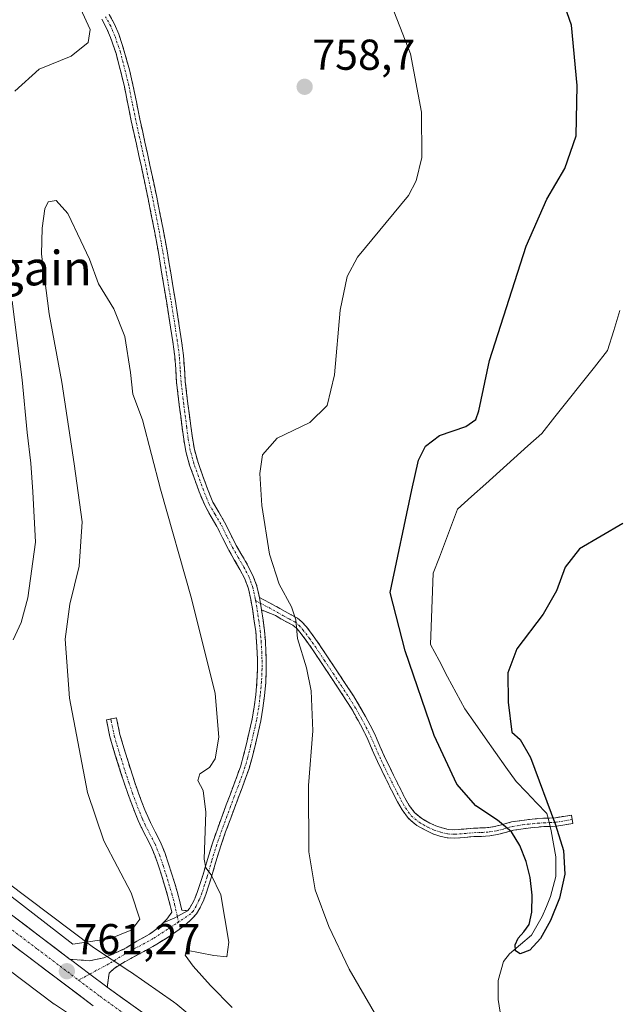
# Model space of a CAD drawing. Units: metres. Extents: x 641085 to 644534, y 4753016 to 4755400.
# Drawn here: x 643944 to 644083, y 4754212 to 4754440 of the extents above; entities that cross this region are included whole.
import ezdxf
from ezdxf.enums import TextEntityAlignment as Align

# ---------------------------------------------------------------- set-up
doc = ezdxf.new("R2010")
doc.units = ezdxf.units.M
doc.header["$MEASUREMENT"] = 0
doc.linetypes.add('TRAZO_Y_PUNTO', pattern=[1, 0.5, -0.25, 0, -0.25])
doc.linetypes.add('TRAZOSX2', pattern=[1.5, 1, -0.5])
for name, color, linetype, lineweight in [('Camino', 19, 'TRAZOSX2', 0), ('Camino Cxs', 19, 'Continuous', 0), ('Camino eje', 19, 'TRAZO_Y_PUNTO', 0), ('Carretera de calzada única', 19, 'Continuous', 13), ('Carretera de calzada única Cxs', 19, 'Continuous', 13), ('Carretera de calzada única eje', 19, 'TRAZO_Y_PUNTO', 0), ('Carátula', 7, 'Continuous', 5), ('Corriente natural lineal', 142, 'Continuous', 13), ('Curva de nivel maestra', 36, 'Continuous', 30), ('Curva de nivel normal', 36, 'Continuous', 0), ('Núcleo urbano CxS', 19, 'Continuous', 0), ('Prado CxS', 92, 'Continuous', 0), ('Punto de cota en terreno', 7, 'Continuous', 0), ('Rótulo de punto de cota en terreno', 19, 'Continuous', 0), ('Texto cartográfico', 19, 'Continuous', 0)]:
    doc.layers.add(name, color=color, linetype=linetype, lineweight=lineweight)
doc.styles.add('Arial', font='txt', dxfattribs={"height": 0.2})

# ---------------------------------------------------------------- blocks, each defined once
blk = doc.blocks.new('*U151')
at = {"layer": 'Prado CxS', "color": 92, "linetype": 'Continuous', "lineweight": 0}
blk.add_polyline3d([(643988.6331, 4754205.0893, 760.4972), (643979.8975, 4754212.3123, 760.6453), (643979.6699, 4754212.4937, 760.6499), (643979.3565, 4754212.7223, 760.6661), (643969.3859, 4754219.6323, 760.9521), (643969.2737, 4754219.7087, 760.9531), (643969.2649, 4754219.7145, 760.9532), (643960.8279, 4754225.3363, 760.8829), (643940.7683, 4754240.4467, 759.1285)], dxfattribs=at)
blk = doc.blocks.new('5PATER')
at = {"layer": 'Carátula', "linetype": 'Continuous', "lineweight": 5}
h = blk.add_hatch(color=250, dxfattribs=at)
edge = h.paths.add_edge_path()
edge.add_ellipse((0, 0.01), major_axis=(-1.33, -1.34), ratio=0.999422, start_angle=0, end_angle=360)

msp = doc.modelspace()

# ---------------------------------------------------------------- linework, layer by layer
at = {"layer": 'Camino', "color": 19, "linetype": 'TRAZOSX2', "lineweight": 0}
for points in [[(643964.48, 4754441.49), (643965.69, 4754439.26), (643966.69, 4754436.93), (643967.5, 4754434.57), (643968.19, 4754432.18), (643969.13, 4754428.71), (643969.97, 4754425.22), (643971.57, 4754417.27), (643972.74, 4754411.95), (643973.9, 4754406.62), (643975.47, 4754399.22), (643976.95, 4754391.79), (643977.85, 4754386.75), (643978.7, 4754381.69), (643979.71, 4754375.52), (643980.69, 4754369.34), (643981.21, 4754365.91), (643981.67, 4754362.47), (643981.89, 4754359.48), (643982.08, 4754356.48), (643982.7, 4754351.28), (643983.37, 4754346.09), (643983.73, 4754343.39), (643984.18, 4754340.7), (643985.03, 4754337.72), (643986.08, 4754334.8), (643987.2, 4754331.63), (643988.48, 4754328.51), (643989.82, 4754326.17), (643991.2, 4754323.86), (643992.53, 4754321.17), (643993.87, 4754318.49), (643995.19, 4754316.2), (643996.53, 4754313.92), (643997.76, 4754311.53), (643998.69, 4754309.01), (643999.25, 4754306.42)], [(643982.59, 4754233.82), (643983.03, 4754234.32), (643983.69, 4754235.39), (643984.35, 4754236.79), (643984.93, 4754238.28), (643985.54, 4754240.14), (643986.14, 4754242.02), (643987.22, 4754245.72), (643988.36, 4754249.47), (643989.52, 4754252.76), (643990.71, 4754256), (643991.58, 4754258.33), (643992.44, 4754260.65), (643993.32, 4754263.01), (643994.19, 4754265.35), (643994.91, 4754267.44), (643995.52, 4754269.53), (643996.18, 4754272.21), (643996.82, 4754274.92), (643997.2, 4754276.6), (643997.56, 4754278.25), (643998.04, 4754281.04), (643998.4, 4754283.88), (643998.69, 4754286.93), (643998.82, 4754289.96), (643998.81, 4754291.83), (643998.74, 4754293.73), (643998.6, 4754296.16), (643998.39, 4754298.56), (643998.07, 4754300.95), (643997.7, 4754303.36), (643997.27, 4754305.97), (643996.73, 4754308.44), (643995.89, 4754310.71), (643994.74, 4754312.94), (643993.43, 4754315.18), (643992.08, 4754317.53), (643990.71, 4754320.26), (643989.41, 4754322.88), (643988.06, 4754325.14), (643986.65, 4754327.62), (643985.3, 4754330.9), (643984.16, 4754334.12), (643983.09, 4754337.1), (643982.2, 4754340.25), (643981.72, 4754343.09), (643981.36, 4754345.83), (643980.68, 4754351.03), (643980.06, 4754356.29), (643979.86, 4754359.34), (643979.65, 4754362.27), (643979.2, 4754365.63), (643978.69, 4754369.03), (643977.7, 4754375.2), (643976.69, 4754381.36), (643975.85, 4754386.4), (643974.95, 4754391.41), (643973.48, 4754398.81), (643971.91, 4754406.2), (643970.75, 4754411.51), (643969.58, 4754416.85), (643968.77, 4754420.84), (643967.99, 4754424.78), (643967.16, 4754428.21), (643966.85, 4754429.35), (643966.05, 4754432.52), (643964.79, 4754436.2), (643963.86, 4754438.37), (643962.73, 4754440.45)], [(643999.25, 4754306.42), (644003.99, 4754303.88), (644005.18, 4754303.16), (644006.61, 4754302.4), (644008.04, 4754301.62), (644009.18, 4754300.71), (644010.14, 4754299.61), (644011.69, 4754297.56), (644013.17, 4754295.46), (644015.18, 4754292.43), (644017.2, 4754289.4), (644019.11, 4754286.51), (644021.01, 4754283.62), (644022.46, 4754281.26), (644023.82, 4754278.85), (644024.92, 4754276.8), (644025.95, 4754274.71), (644027.17, 4754271.94), (644028.4, 4754269.18), (644029.34, 4754267.21), (644030.29, 4754265.24), (644031.6, 4754262.63), (644032.93, 4754260.02), (644033.95, 4754258.24), (644035.2, 4754256.57), (644036.84, 4754255.18), (644038.73, 4754254.13), (644040.11, 4754253.49), (644041.55, 4754253), (644043, 4754252.67), (644044.46, 4754252.58), (644046.63, 4754252.76), (644048.81, 4754252.95), (644050.59, 4754253.01), (644052.38, 4754253.11), (644054.01, 4754253.4), (644055.62, 4754253.8), (644057.64, 4754254.39), (644060.06, 4754254.76), (644062.39, 4754255.04), (644063.72, 4754255.16), (644065.05, 4754255.27), (644066.44, 4754255.29), (644067.83, 4754255.38), (644069.67, 4754255.69), (644071.51, 4754255.99), (644071.68, 4754254.96)], [(643999.72, 4754303.56), (644000.09, 4754301.24), (644000.41, 4754298.79), (644000.63, 4754296.31), (644000.77, 4754293.82), (644000.84, 4754291.87), (644000.85, 4754289.92), (644000.72, 4754286.79), (644000.42, 4754283.66), (644000.05, 4754280.74), (643999.56, 4754277.86), (643999.19, 4754276.16), (643998.8, 4754274.46), (643998.16, 4754271.73), (643997.48, 4754269), (643996.84, 4754266.82), (643996.1, 4754264.67), (643995.22, 4754262.3), (643994.35, 4754259.94), (643993.48, 4754257.62), (643992.62, 4754255.3), (643991.43, 4754252.07), (643990.29, 4754248.83), (643989.16, 4754245.14), (643988.09, 4754241.43), (643987.48, 4754239.51), (643986.84, 4754237.6), (643986.22, 4754235.99), (643985.48, 4754234.42), (643984.66, 4754233.1), (643983.63, 4754231.94), (643982.2, 4754230.67), (643980.69, 4754229.51), (643978.11, 4754227.71), (643975.46, 4754226.04), (643972.48, 4754224.4), (643969.49, 4754222.78), (643967.53, 4754221.65), (643965.59, 4754220.47), (643964.44, 4754219.35), (643964.02, 4754216.11)], [(644071.68, 4754254.96), (644071.83, 4754254.07), (644069.99, 4754253.76), (644068.05, 4754253.44), (644066.52, 4754253.34), (644065.14, 4754253.32), (644063.89, 4754253.22), (644062.6, 4754253.1), (644060.32, 4754252.83), (644058.07, 4754252.48), (644056.13, 4754251.92), (644054.42, 4754251.49), (644052.61, 4754251.17), (644050.68, 4754251.06), (644048.93, 4754251), (644046.8, 4754250.81), (644044.48, 4754250.62), (644042.73, 4754250.73), (644041.02, 4754251.11), (644039.38, 4754251.67), (644037.85, 4754252.39), (644035.73, 4754253.56), (644033.77, 4754255.22), (644032.31, 4754257.17), (644031.22, 4754259.09), (644029.86, 4754261.74), (644028.54, 4754264.38), (644027.58, 4754266.36), (644026.62, 4754268.37), (644024.18, 4754273.88), (644023.18, 4754275.9), (644022.11, 4754277.91), (644020.77, 4754280.27), (644019.36, 4754282.57), (644017.48, 4754285.43), (644015.57, 4754288.32), (644013.56, 4754291.35), (644011.56, 4754294.36), (644010.11, 4754296.41), (644008.63, 4754298.37), (644007.82, 4754299.29), (644006.96, 4754299.99), (644004.21, 4754301.47), (644002.98, 4754302.21), (643999.72, 4754303.56)], [(643976.97, 4754231.04), (643977.78, 4754231.84), (643978.94, 4754233.48), (643978.6, 4754235.04), (643977.99, 4754237.39), (643977.29, 4754239.71), (643976.64, 4754241.85), (643975.96, 4754243.98), (643975.11, 4754246.43), (643974.13, 4754248.85), (643971.87, 4754253.21), (643971.19, 4754254.74), (643970.55, 4754256.28), (643969.67, 4754258.5), (643968.84, 4754260.75), (643968, 4754263.23), (643967.19, 4754265.72), (643965.87, 4754269.89), (643964.63, 4754274.1), (643963.88, 4754277.66), (643963.83, 4754278.07), (643964.86, 4754278.26)], [(643964.86, 4754278.26), (643966.17, 4754278.5), (643966.23, 4754278.05), (643966.94, 4754274.68), (643968.14, 4754270.58), (643969.45, 4754266.44), (643970.26, 4754263.98), (643971.09, 4754261.54), (643971.89, 4754259.35), (643972.75, 4754257.17), (643973.38, 4754255.68), (643974.01, 4754254.24), (643975.12, 4754252.12), (643976.29, 4754249.84), (643977.33, 4754247.28), (643978.22, 4754244.73), (643978.91, 4754242.56), (643979.57, 4754240.4), (643980.28, 4754238.03), (643980.92, 4754235.6), (643981.27, 4754233.99), (643982.59, 4754233.82)], [(643955.48, 4754222.55), (643956.03, 4754222.52), (643959.89, 4754222.23), (643963.22, 4754222.91), (643965.8, 4754223.98), (643968.41, 4754225.19), (643970.84, 4754226.76), (643973.76, 4754228.36), (643975.78, 4754229.88), (643976.97, 4754231.04)]]:
    msp.add_lwpolyline(points, dxfattribs=at)
at = {"layer": 'Camino Cxs', "color": 19, "linetype": 'Continuous', "lineweight": 0}
for points in [[(643999.25, 4754306.42), (643999.72, 4754303.56)], [(643999.25, 4754306.42), (643999.72, 4754303.56)], [(643982.59, 4754233.82), (643979.63, 4754232.16), (643976.97, 4754231.04)], [(643982.59, 4754233.82), (643979.63, 4754232.16), (643976.97, 4754231.04)], [(643955.48, 4754222.55), (643959.98, 4754219.15), (643963.94, 4754216.17), (643964.02, 4754216.11)]]:
    msp.add_lwpolyline(points, dxfattribs=at)
msp.add_polyline3d([(643964.48, 4754441.49, 755.37), (643965.69, 4754439.26, 755.52), (643966.69, 4754436.93, 755.65), (643967.5, 4754434.57, 755.7), (643968.19, 4754432.18, 755.76), (643969.13, 4754428.71, 755.83), (643969.97, 4754425.22, 755.88), (643970.77, 4754421.25, 756.02), (643971.57, 4754417.27, 756.08), (643972.16, 4754414.61, 756.21), (643972.74, 4754411.95, 756.33), (643973.32, 4754409.29, 756.41), (643973.9, 4754406.62, 756.45), (643974.69, 4754402.92, 756.48), (643975.47, 4754399.22, 756.62), (643976.21, 4754395.51, 756.73), (643976.95, 4754391.79, 756.85), (643977.4, 4754389.27, 756.93), (643977.85, 4754386.75, 756.98), (643978.28, 4754384.22, 757), (643978.7, 4754381.69, 757.03), (643979.21, 4754378.61, 757.08), (643979.71, 4754375.52, 757.2), (643980.2, 4754372.43, 757.3), (643980.69, 4754369.34, 757.28), (643981.21, 4754365.91, 757.35), (643981.67, 4754362.47, 757.45), (643981.89, 4754359.48, 757.46), (643982.08, 4754356.48, 757.49), (643982.39, 4754353.88, 757.49), (643982.7, 4754351.28, 757.45), (643983.04, 4754348.69, 757.41), (643983.37, 4754346.09, 757.46), (643983.73, 4754343.39, 757.53), (643984.18, 4754340.7, 757.59), (643985.03, 4754337.72, 757.64), (643986.08, 4754334.8, 757.68), (643987.2, 4754331.63, 757.51), (643988.48, 4754328.51, 757.28), (643989.82, 4754326.17, 757.1), (643991.2, 4754323.86, 756.98), (643992.53, 4754321.17, 756.78), (643993.87, 4754318.49, 756.56), (643995.19, 4754316.2, 756.5), (643996.53, 4754313.92, 756.61), (643997.76, 4754311.53, 756.32), (643998.69, 4754309.01, 756.15), (643999.25, 4754306.42, 756.16), (643999.25, 4754306.42, 756.16), (643999.72, 4754303.56, 756.29), (644000.09, 4754301.24, 756.41), (644000.41, 4754298.79, 756.56), (644000.63, 4754296.31, 756.62), (644000.77, 4754293.82, 756.68), (644000.84, 4754291.87, 756.78), (644000.85, 4754289.92, 756.89), (644000.72, 4754286.79, 757.14), (644000.42, 4754283.66, 757.44), (644000.05, 4754280.74, 757.52), (643999.56, 4754277.86, 757.59), (643999.19, 4754276.16, 757.59), (643998.8, 4754274.46, 757.63), (643998.16, 4754271.73, 757.82), (643997.48, 4754269, 758.13), (643996.84, 4754266.82, 758.42), (643996.1, 4754264.67, 758.62), (643995.22, 4754262.3, 758.59), (643994.35, 4754259.94, 758.53), (643993.48, 4754257.62, 758.64), (643992.62, 4754255.3, 758.89), (643991.43, 4754252.07, 759.22), (643990.29, 4754248.83, 759.35), (643989.16, 4754245.14, 759.45), (643988.09, 4754241.43, 759.77), (643987.48, 4754239.51, 760.03), (643986.84, 4754237.6, 760.25), (643986.22, 4754235.99, 760.41), (643985.48, 4754234.42, 760.5), (643984.66, 4754233.1, 760.53), (643983.63, 4754231.94, 760.53), (643982.2, 4754230.67, 760.47), (643980.69, 4754229.51, 760.43), (643978.11, 4754227.71, 760.47), (643975.46, 4754226.04, 760.51), (643972.48, 4754224.4, 760.51), (643969.49, 4754222.78, 760.64), (643967.53, 4754221.65, 760.74), (643965.59, 4754220.47, 760.86), (643964.44, 4754219.35, 760.98), (643964.02, 4754216.11, 761.12), (643963.94, 4754216.17, 761.12), (643959.98, 4754219.15, 761.15), (643957.73, 4754220.85, 761), (643955.48, 4754222.55, 760.91), (643956.03, 4754222.52, 760.87), (643959.89, 4754222.23, 760.86), (643963.22, 4754222.91, 760.76), (643965.8, 4754223.98, 760.58), (643968.41, 4754225.19, 760.38), (643970.84, 4754226.76, 760.36), (643973.76, 4754228.36, 760.45), (643975.78, 4754229.88, 760.47), (643976.97, 4754231.04, 760.46), (643979.63, 4754232.16, 760.45), (643982.59, 4754233.82, 760.51), (643983.03, 4754234.32, 760.51), (643983.69, 4754235.39, 760.5), (643984.35, 4754236.79, 760.46), (643984.93, 4754238.28, 760.39), (643985.54, 4754240.14, 760.27), (643986.14, 4754242.02, 760.07), (643987.22, 4754245.72, 759.78), (643988.36, 4754249.47, 759.64), (643989.52, 4754252.76, 759.51), (643990.71, 4754256, 759.24), (643991.58, 4754258.33, 758.98), (643992.44, 4754260.65, 758.83), (643993.32, 4754263.01, 758.79), (643994.19, 4754265.35, 758.77), (643994.91, 4754267.44, 758.71), (643995.52, 4754269.53, 758.59), (643996.18, 4754272.21, 758.35), (643996.82, 4754274.92, 758.08), (643997.2, 4754276.6, 757.97), (643997.56, 4754278.25, 757.89), (643998.04, 4754281.04, 757.77), (643998.4, 4754283.88, 757.65), (643998.69, 4754286.93, 757.37), (643998.82, 4754289.96, 757.15), (643998.81, 4754291.83, 757.04), (643998.74, 4754293.73, 756.95), (643998.6, 4754296.16, 756.86), (643998.39, 4754298.56, 756.78), (643998.07, 4754300.95, 756.68), (643997.7, 4754303.36, 756.59), (643997.27, 4754305.97, 756.6), (643996.73, 4754308.44, 756.69), (643995.89, 4754310.71, 756.81), (643994.74, 4754312.94, 756.88), (643993.43, 4754315.18, 756.87), (643992.08, 4754317.53, 757.03), (643990.71, 4754320.26, 757.23), (643989.41, 4754322.88, 757.32), (643988.06, 4754325.14, 757.47), (643986.65, 4754327.62, 757.69), (643985.3, 4754330.9, 757.88), (643984.16, 4754334.12, 757.96), (643983.09, 4754337.1, 757.91), (643982.2, 4754340.25, 757.86), (643981.72, 4754343.09, 757.85), (643981.36, 4754345.83, 757.84), (643981.02, 4754348.43, 757.82), (643980.68, 4754351.03, 757.83), (643980.37, 4754353.66, 757.81), (643980.06, 4754356.29, 757.75), (643979.86, 4754359.34, 757.67), (643979.65, 4754362.27, 757.61), (643979.2, 4754365.63, 757.54), (643978.69, 4754369.03, 757.49), (643978.2, 4754372.12, 757.42), (643977.7, 4754375.2, 757.31), (643977.2, 4754378.28, 757.23), (643976.69, 4754381.36, 757.19), (643976.27, 4754383.88, 757.17), (643975.85, 4754386.4, 757.14), (643975.4, 4754388.91, 757.11), (643974.95, 4754391.41, 757.08), (643974.22, 4754395.11, 757.01), (643973.48, 4754398.81, 756.83), (643972.7, 4754402.51, 756.58), (643971.91, 4754406.2, 756.44), (643971.33, 4754408.86, 756.36), (643970.75, 4754411.51, 756.37), (643970.17, 4754414.18, 756.43), (643969.58, 4754416.85, 756.44), (643968.77, 4754420.84, 756.2), (643967.99, 4754424.78, 755.82), (643967.16, 4754428.21, 755.74), (643966.85, 4754429.35, 755.71), (643966.05, 4754432.52, 755.64), (643964.79, 4754436.2, 755.53), (643963.86, 4754438.37, 755.41), (643962.73, 4754440.45, 755.34)], dxfattribs=at)
for points in [[(643999.72, 4754303.56, 756.29), (643999.25, 4754306.42, 756.16), (644001.62, 4754305.15, 755.81), (644003.99, 4754303.88, 755.44), (644005.18, 4754303.16, 755.23), (644006.61, 4754302.4, 754.92), (644008.04, 4754301.62, 754.62), (644009.18, 4754300.71, 754.42), (644010.14, 4754299.61, 754.3), (644011.69, 4754297.56, 754.09), (644013.17, 4754295.46, 753.77), (644015.18, 4754292.43, 753.48), (644017.2, 4754289.4, 752.97), (644019.11, 4754286.51, 752.69), (644021.01, 4754283.62, 752.45), (644022.46, 4754281.26, 752.23), (644023.82, 4754278.85, 752.06), (644024.92, 4754276.8, 752), (644025.95, 4754274.71, 751.88), (644027.17, 4754271.94, 751.61), (644028.4, 4754269.18, 751.35), (644029.34, 4754267.21, 751.25), (644030.29, 4754265.24, 751.15), (644031.6, 4754262.63, 750.98), (644032.93, 4754260.02, 750.92), (644033.95, 4754258.24, 750.91), (644035.2, 4754256.57, 750.9), (644036.84, 4754255.18, 750.78), (644038.73, 4754254.13, 750.75), (644040.11, 4754253.49, 750.74), (644041.55, 4754253, 750.7), (644043, 4754252.67, 750.63), (644044.46, 4754252.58, 750.55), (644046.63, 4754252.76, 750.44), (644048.81, 4754252.95, 750.4), (644050.59, 4754253.01, 750.37), (644052.38, 4754253.11, 750.34), (644054.01, 4754253.4, 750.33), (644055.62, 4754253.8, 750.3), (644057.64, 4754254.39, 750.25), (644060.06, 4754254.76, 750.2), (644062.39, 4754255.04, 750.21), (644063.72, 4754255.16, 750.29), (644065.05, 4754255.27, 750.37), (644066.44, 4754255.29, 750.46), (644067.83, 4754255.38, 750.53), (644069.67, 4754255.69, 750.62), (644071.51, 4754255.99, 750.71), (644071.83, 4754254.07, 750.66), (644069.99, 4754253.76, 750.55), (644068.05, 4754253.44, 750.46), (644066.52, 4754253.34, 750.38), (644065.14, 4754253.32, 750.35), (644063.89, 4754253.22, 750.31), (644062.6, 4754253.1, 750.26), (644060.32, 4754252.83, 750.23), (644058.07, 4754252.48, 750.25), (644056.13, 4754251.92, 750.3), (644054.42, 4754251.49, 750.32), (644052.61, 4754251.17, 750.36), (644050.68, 4754251.06, 750.39), (644048.93, 4754251, 750.42), (644046.8, 4754250.81, 750.46), (644044.48, 4754250.62, 750.58), (644042.73, 4754250.73, 750.67), (644041.02, 4754251.11, 750.76), (644039.38, 4754251.67, 750.83), (644037.85, 4754252.39, 750.87), (644035.73, 4754253.56, 750.99), (644033.77, 4754255.22, 751.19), (644032.31, 4754257.17, 751.17), (644031.22, 4754259.09, 751.12), (644029.86, 4754261.74, 751.32), (644028.54, 4754264.38, 751.48), (644027.58, 4754266.36, 751.56), (644026.62, 4754268.37, 751.6), (644025.4, 4754271.13, 752), (644024.18, 4754273.88, 752.38), (644023.18, 4754275.9, 752.44), (644022.11, 4754277.91, 752.44), (644020.77, 4754280.27, 752.62), (644019.36, 4754282.57, 752.82), (644017.48, 4754285.43, 753.03), (644015.57, 4754288.32, 753.4), (644013.56, 4754291.35, 753.89), (644011.56, 4754294.36, 754.11), (644010.11, 4754296.41, 754.43), (644008.63, 4754298.37, 754.65), (644007.82, 4754299.29, 754.76), (644006.96, 4754299.99, 754.9), (644004.21, 4754301.47, 755.53), (644002.98, 4754302.21, 755.79), (643999.72, 4754303.56, 756.29)], [(643982.59, 4754233.82, 760.51), (643979.63, 4754232.16, 760.45), (643976.97, 4754231.04, 760.46), (643977.78, 4754231.84, 760.44), (643978.94, 4754233.48, 760.43), (643978.6, 4754235.04, 760.5), (643977.99, 4754237.39, 760.62), (643977.29, 4754239.71, 760.84), (643976.64, 4754241.85, 761.16), (643975.96, 4754243.98, 761.35), (643975.11, 4754246.43, 761.53), (643974.13, 4754248.85, 761.8), (643971.87, 4754253.21, 762.04), (643971.19, 4754254.74, 762.06), (643970.55, 4754256.28, 762.05), (643969.67, 4754258.5, 762.12), (643968.84, 4754260.75, 762.17), (643968, 4754263.23, 762.26), (643967.19, 4754265.72, 762.32), (643965.87, 4754269.89, 762.36), (643964.63, 4754274.1, 762.29), (643963.88, 4754277.66, 762.27), (643963.83, 4754278.07, 762.27), (643966.17, 4754278.5, 762.48), (643966.23, 4754278.05, 762.48), (643966.94, 4754274.68, 762.45), (643968.14, 4754270.58, 762.28), (643969.45, 4754266.44, 762.23), (643970.26, 4754263.98, 762.28), (643971.09, 4754261.54, 762.26), (643971.89, 4754259.35, 762.19), (643972.75, 4754257.17, 762.1), (643973.38, 4754255.68, 762.06), (643974.01, 4754254.24, 762.05), (643975.12, 4754252.12, 761.98), (643976.29, 4754249.84, 761.91), (643977.33, 4754247.28, 761.65), (643978.22, 4754244.73, 761.38), (643978.91, 4754242.56, 761.16), (643979.57, 4754240.4, 760.88), (643980.28, 4754238.03, 760.65), (643980.92, 4754235.6, 760.56), (643981.27, 4754233.99, 760.51), (643982.59, 4754233.82, 760.51)]]:
    msp.add_polyline3d(points, close=True, dxfattribs=at)
at = {"layer": 'Camino eje', "color": 19, "linetype": 'TRAZO_Y_PUNTO', "lineweight": 0}
for points in [[(643998.38, 4754305.7), (643998.3, 4754306.17), (643997.74, 4754308.74), (643996.85, 4754311.13), (643995.66, 4754313.45), (643994.34, 4754315.71), (643993.01, 4754318.03), (643991.65, 4754320.73), (643990.33, 4754323.38), (643988.97, 4754325.67), (643987.6, 4754328.08), (643986.28, 4754331.28), (643985.15, 4754334.47), (643984.09, 4754337.42), (643983.23, 4754340.48), (643982.76, 4754343.25), (643982.4, 4754345.97), (643981.72, 4754351.16), (643981.11, 4754356.39), (643980.91, 4754359.41), (643980.7, 4754362.38), (643980.24, 4754365.78), (643979.73, 4754369.19), (643978.74, 4754375.37), (643977.73, 4754381.53), (643976.88, 4754386.58), (643975.98, 4754391.61), (643974.51, 4754399.02), (643972.94, 4754406.42), (643971.78, 4754411.73), (643970.61, 4754417.07), (643969.8, 4754421.05), (643969.02, 4754425.01), (643967.06, 4754432.82), (643965.77, 4754436.58), (643964.81, 4754438.83), (643963.63, 4754440.99)], [(643998.38, 4754305.7), (643998.74, 4754303.53), (643999.11, 4754301.1), (643999.43, 4754298.68), (643999.65, 4754296.24), (643999.79, 4754293.78), (643999.86, 4754291.85), (643999.87, 4754289.94), (643999.74, 4754286.86), (643999.44, 4754283.76), (643999.08, 4754280.88), (643998.59, 4754278.05), (643998.23, 4754276.37), (643997.84, 4754274.68), (643997.2, 4754271.96), (643996.53, 4754269.26), (643995.91, 4754267.12), (643995.18, 4754265), (643994.3, 4754262.64), (643993.42, 4754260.28), (643992.56, 4754257.96), (643991.69, 4754255.64), (643990.51, 4754252.4), (643989.36, 4754249.14), (643988.23, 4754245.42), (643987.14, 4754241.71), (643986.54, 4754239.82), (643985.92, 4754237.93), (643985.32, 4754236.38), (643984.61, 4754234.89), (643983.88, 4754233.69), (643983.38, 4754233.13), (643980.51, 4754231.21)], [(643998.38, 4754305.7), (643999.46, 4754305.11)], [(643999.46, 4754305.11), (644003.47, 4754302.97), (644004.66, 4754302.25), (644006.11, 4754301.48), (644007.46, 4754300.74), (644008.45, 4754299.95), (644009.32, 4754298.95), (644010.84, 4754296.94), (644012.3, 4754294.87), (644014.31, 4754291.85), (644016.33, 4754288.82), (644018.23, 4754285.93), (644020.12, 4754283.06), (644021.56, 4754280.73), (644022.9, 4754278.34), (644023.99, 4754276.32), (644025, 4754274.27), (644026.21, 4754271.51), (644027.45, 4754268.74), (644028.39, 4754266.76), (644029.35, 4754264.78), (644030.66, 4754262.16), (644032.01, 4754259.52), (644033.07, 4754257.66), (644034.43, 4754255.85), (644036.24, 4754254.31), (644038.25, 4754253.19), (644039.72, 4754252.51), (644041.26, 4754251.99), (644042.85, 4754251.63), (644044.47, 4754251.53), (644046.72, 4754251.71), (644048.87, 4754251.9), (644050.64, 4754251.96), (644052.5, 4754252.07), (644054.23, 4754252.37), (644055.89, 4754252.79), (644057.87, 4754253.36), (644060.2, 4754253.72), (644062.5, 4754254), (644063.81, 4754254.11), (644065.1, 4754254.22), (644066.48, 4754254.24), (644067.95, 4754254.34), (644071.68, 4754254.96)], [(643964.86, 4754278.26), (643964.92, 4754277.83), (643965.65, 4754274.36), (643966.87, 4754270.2), (643968.19, 4754266.04), (643969, 4754263.56), (643969.83, 4754261.1), (643970.65, 4754258.88), (643971.52, 4754256.68), (643972.15, 4754255.15), (643972.82, 4754253.67), (643975.08, 4754249.29), (643976.09, 4754246.8), (643976.96, 4754244.31), (643977.64, 4754242.16), (643978.3, 4754240.01), (643979, 4754237.67), (643979.62, 4754235.28), (643980.23, 4754232.5)], [(643980.51, 4754231.21), (643979.8, 4754230.73), (643974.67, 4754227.37), (643968.92, 4754224.27), (643964.32, 4754221.48), (643961.46, 4754219.97), (643959.98, 4754219.15)], [(643980.23, 4754232.5), (643980.51, 4754231.21)], [(643959.98, 4754219.15), (643957.38, 4754217.73)]]:
    msp.add_lwpolyline(points, dxfattribs=at)
at = {"layer": 'Carretera de calzada única', "color": 19, "linetype": 'Continuous', "lineweight": 13}
for points in [[(643934.98, 4754238.06), (643955.45, 4754222.56), (643955.48, 4754222.55)], [(643960.73, 4754211.81), (643931.6, 4754233.83)], [(643964.02, 4754216.11), (643978.76, 4754205.5), (643993.67, 4754194.13), (644002.87, 4754186.47), (644030.78, 4754160.39), (644054.37, 4754137), (644079.98, 4754110.56), (644105.85, 4754081.74), (644115.28, 4754071.35), (644129.83, 4754058.34), (644148.32, 4754043.48), (644157.3, 4754036.66), (644167.23, 4754029.96), (644178.71, 4754023.47), (644188, 4754019.24), (644193.64, 4754017.05), (644195.03, 4754016.61)]]:
    msp.add_lwpolyline(points, dxfattribs=at)
at = {"layer": 'Carretera de calzada única Cxs', "color": 19, "linetype": 'Continuous', "lineweight": 13}
msp.add_lwpolyline([(643955.48, 4754222.55), (643959.98, 4754219.15), (643963.94, 4754216.17), (643964.02, 4754216.11)], dxfattribs=at)
for points in [[(643941.8, 4754232.89, 760.22), (643945.22, 4754230.31, 760.42), (643948.63, 4754227.73, 760.49), (643952.04, 4754225.15, 760.59), (643955.45, 4754222.56, 760.91), (643955.48, 4754222.55, 760.91), (643957.73, 4754220.85, 761), (643959.98, 4754219.15, 761.15), (643963.94, 4754216.17, 761.12), (643964.02, 4754216.11, 761.12), (643967.65, 4754213.5, 761.14), (643971.35, 4754210.84, 761.08)], [(643960.73, 4754211.81, 761.16), (643957.09, 4754214.56, 761.07), (643953.45, 4754217.32, 761.18), (643949.81, 4754220.07, 761.17), (643946.17, 4754222.82, 761.26), (643942.52, 4754225.57, 761.23)]]:
    msp.add_polyline3d(points, dxfattribs=at)
at = {"layer": 'Carretera de calzada única eje', "color": 19, "linetype": 'TRAZO_Y_PUNTO', "lineweight": 0}
for points in [[(643933.3, 4754235.93), (643947.85, 4754224.93), (643957.38, 4754217.73)], [(643957.38, 4754217.73), (643962.33, 4754213.99), (643969.73, 4754208.66), (643977.14, 4754203.32), (643984.53, 4754197.69), (643991.98, 4754192.01), (643996.48, 4754188.26), (644001.08, 4754184.43), (644015.05, 4754171.4), (644028.91, 4754158.43), (644040.71, 4754146.74), (644052.46, 4754135.09), (644052.89, 4754134.65)]]:
    msp.add_lwpolyline(points, dxfattribs=at)
at = {"layer": 'Corriente natural lineal', "color": 142, "linetype": 'Continuous', "lineweight": 13}
for points in [[(644066.09, 4754255.28, 750.44), (644065.81, 4754256.37, 750.43), (644063.44, 4754258.83, 750.11), (644061.07, 4754261.29, 749.65), (644058.71, 4754263.75, 749.69), (644056.32, 4754267.12, 749.74), (644053.94, 4754270.5, 749.57), (644051.56, 4754273.87, 749.25), (644049.18, 4754277.24, 749.41), (644046.8, 4754280.62, 749.26), (644044.81, 4754284.34, 749.23), (644042.83, 4754288.06, 749.24), (644040.85, 4754291.78, 749.05), (644038.86, 4754295.5, 749.01), (644039.03, 4754299.63, 748.96), (644039.19, 4754303.77, 748.99), (644039.36, 4754307.9, 748.92), (644039.52, 4754312.04, 748.76), (644040.93, 4754315.76, 748.58), (644042.33, 4754319.48, 748.49), (644043.74, 4754323.2, 748.47), (644045.14, 4754326.92, 748.53), (644048.4, 4754329.84, 748.52), (644051.65, 4754332.76, 748.57), (644054.9, 4754335.68, 748.54), (644058.15, 4754338.6, 748.19), (644061.41, 4754341.53, 747.78), (644064.66, 4754344.45, 747.73), (644067.7, 4754348.28, 747.77), (644070.74, 4754352.12, 747.77), (644073.79, 4754355.96, 747.76), (644076.83, 4754359.79, 747.62), (644079.87, 4754363.63, 747.88), (644081.3, 4754368.26, 747.55), (644082.74, 4754372.89, 747.52)], [(644066.58, 4754253.34, 750.39), (644066.09, 4754255.28, 750.44)], [(644055.34, 4754208.37, 750.48), (644054.58, 4754213.27, 750.71), (644054.55, 4754217.67, 750.27), (644055.79, 4754222.05, 750.23), (644057.14, 4754223.87, 750.31), (644059.7, 4754226.01, 750.23), (644062.25, 4754228.15, 750.06), (644064.75, 4754232.48, 750.19), (644065.71, 4754234.82, 750.16), (644066.66, 4754237.15, 750.12), (644067.88, 4754241.73, 750.1), (644067.86, 4754246.29, 749.74), (644067.35, 4754249.31, 749.64), (644066.84, 4754252.32, 750.18), (644066.58, 4754253.34, 750.39)]]:
    msp.add_polyline3d(points, dxfattribs=at)
at = {"layer": 'Curva de nivel maestra', "color": 36, "linetype": 'Continuous', "lineweight": 30}
msp.add_polyline3d([(644083.4, 4754323.55, 750), (644073.4, 4754317.67, 750), (644070.07, 4754313.48, 750), (644068.07, 4754307.96, 750), (644064.99, 4754302.55, 750), (644058.84, 4754294.55, 750), (644056.76, 4754288.96, 750), (644056.85, 4754282.15, 750), (644057.73, 4754275.21, 750), (644059.61, 4754273.53, 750), (644062.02, 4754269.36, 750), (644067.82, 4754253.73, 750), (644069.69, 4754247.82, 750), (644069.96, 4754242.32, 750), (644068.74, 4754236.7, 750), (644066.69, 4754231.57, 750), (644064.35, 4754227.4, 750), (644061.85, 4754224.7, 750), (644059.66, 4754223.87, 750), (644058.53, 4754224.54, 750), (644058.46, 4754225.92, 750), (644059.19, 4754227.43, 750), (644060.48, 4754228.92, 750), (644061.72, 4754230.66, 750), (644062.35, 4754233.46, 750), (644062.38, 4754237.45, 750), (644061.95, 4754241.49, 750), (644061.02, 4754245.26, 750), (644059.58, 4754248.92, 750), (644057.64, 4754252.12, 750), (644054.4, 4754254.85, 750), (644049.34, 4754258.11, 750), (644044.96, 4754263.19, 750), (644039.76, 4754274.42, 750), (644033, 4754294.04, 750), (644029.52, 4754307.55, 750), (644034.55, 4754331.38, 750), (644036.09, 4754338.22, 750), (644037.71, 4754341.46, 750), (644040.98, 4754343.97, 750), (644047.07, 4754346.04, 750), (644049.36, 4754347.7, 750), (644050.06, 4754349.64, 750), (644052.5, 4754361.32, 750), (644061.05, 4754387.87, 750), (644065.85, 4754398.71, 750), (644069.99, 4754405.82, 750), (644072.6, 4754413.41, 750), (644072.82, 4754425.09, 750), (644071.56, 4754439.04, 750), (644062.17, 4754465.74, 750)], dxfattribs=at)
at = {"layer": 'Curva de nivel normal', "color": 36, "linetype": 'Continuous', "lineweight": 0}
for points in [[(644028.58, 4754446.9, 755), (644034.26, 4754432.39, 755), (644036.78, 4754418.9, 755), (644036.9, 4754408.39, 755), (644035.54, 4754402.99, 755), (644033.74, 4754399.55, 755), (644021.96, 4754385.28, 755), (644019.58, 4754380.78, 755), (644017.93, 4754372.97, 755), (644016.65, 4754358.04, 755), (644014.94, 4754350.88, 755), (644010.93, 4754346.98, 755), (644003.34, 4754343.3, 755), (644000, 4754339.51, 755), (643999.36, 4754335.12, 755), (643999.82, 4754327.77, 755), (644001.56, 4754316.47, 755), (644003.81, 4754309.47, 755), (644006.72, 4754304.22, 755), (644007.67, 4754301.22, 755), (644008.04, 4754296.88, 755), (644010.16, 4754290.11, 755), (644011.26, 4754284.79, 755), (644011.61, 4754275.5, 755), (644010.62, 4754262.87, 755), (644010.67, 4754247.49, 755), (644012.15, 4754238.66, 755), (644015.29, 4754230.15, 755), (644020.03, 4754220.27, 755), (644032.33, 4754199.14, 755)], [(643942.63, 4754423.74, 755), (643948.27, 4754428.86, 755), (643955.66, 4754431.83, 755), (643959.58, 4754435, 755), (643960.06, 4754438.08, 755), (643957.84, 4754442.89, 755)], [(643938.16, 4754239.9, 760), (643956.07, 4754226.05, 760), (643964.78, 4754227.4, 760), (643969.72, 4754229.43, 760), (643971.52, 4754231.86, 760), (643969.52, 4754237.98, 760), (643963.2, 4754250.01, 760), (643959.43, 4754261.24, 760), (643955.28, 4754283.1, 760), (643954.29, 4754296.77, 760), (643955.33, 4754304.86, 760), (643957.47, 4754313.71, 760), (643958.23, 4754323.94, 760), (643956.36, 4754337.38, 760), (643953.47, 4754356.29, 760), (643950.53, 4754372.14, 760), (643948.79, 4754386.01, 760), (643948.92, 4754391.98, 760), (643949.59, 4754396.49, 760), (643950.34, 4754398.08, 760), (643952.2, 4754398.41, 760), (643954.92, 4754395.41, 760), (643957.86, 4754389.08, 760), (643959.93, 4754384.84, 760), (643961.95, 4754379.1, 760), (643965.53, 4754373.34, 760), (643968.05, 4754366.93, 760), (643969.38, 4754358.57, 760), (643969.92, 4754353.55, 760), (643972.21, 4754347.55, 760), (643976.36, 4754331.55, 760), (643983.55, 4754306.2, 760), (643988.98, 4754284.15, 760), (643989.87, 4754274.01, 760), (643988.99, 4754269.06, 760), (643987.71, 4754267.05, 760), (643985.47, 4754265.57, 760), (643984.99, 4754263.98, 760), (643986.19, 4754261.67, 760), (643986.82, 4754256.64, 760), (643986.49, 4754245.8, 760), (643986.81, 4754243.79, 760), (643988.08, 4754242.15, 760), (643990.28, 4754237.47, 760), (643992.16, 4754226.52, 760), (643991.74, 4754223.16, 760), (643988.7, 4754223.42, 760), (643982.33, 4754224.69, 760), (643982.09, 4754223.56, 760), (643983.89, 4754221.01, 760), (643987.9, 4754216.49, 760), (643992.92, 4754211.37, 760)], [(643942.22, 4754296.58, 755), (643944.04, 4754300.6, 755), (643945.59, 4754306.37, 755), (643947.36, 4754319.22, 755), (643946.77, 4754330.88, 755), (643946.32, 4754337.55, 755), (643945.44, 4754344.65, 755), (643944.34, 4754356.84, 755), (643942.01, 4754375.07, 755)]]:
    msp.add_polyline3d(points, dxfattribs=at)
at = {"layer": 'Núcleo urbano CxS', "color": 19, "linetype": 'Continuous', "lineweight": 0}
for points in [[(643940.77, 4754240.45, 759.13), (643960.83, 4754225.34, 760.88), (643969.26, 4754219.71, 760.95), (643969.27, 4754219.71, 760.95), (643969.39, 4754219.63, 760.95), (643979.36, 4754212.72, 760.67), (643979.67, 4754212.49, 760.65), (643979.9, 4754212.31, 760.65), (643988.63, 4754205.09, 760.5)], [(643940.77, 4754240.45, 759.13), (643960.83, 4754225.34, 760.88), (643969.26, 4754219.71, 760.95), (643969.27, 4754219.71, 760.95), (643969.39, 4754219.63, 760.95), (643979.36, 4754212.72, 760.67), (643979.67, 4754212.49, 760.65), (643979.9, 4754212.31, 760.65), (643988.63, 4754205.09, 760.5)], [(643960.33, 4754206.44, 761.62), (643951.76, 4754212.15, 761.87), (643951.75, 4754212.16, 761.87), (643951.39, 4754212.42, 761.87), (643931.13, 4754227.68, 761.85)], [(643931.13, 4754227.68, 761.85), (643951.39, 4754212.42, 761.87), (643951.75, 4754212.16, 761.87), (643951.76, 4754212.15, 761.87), (643960.33, 4754206.44, 761.62)]]:
    msp.add_polyline3d(points, dxfattribs=at)
at = {"layer": 'Prado CxS', "color": 92, "linetype": 'Continuous', "lineweight": 0}
for points in [[(643940.77, 4754240.45, 759.13), (643960.83, 4754225.34, 760.88), (643969.26, 4754219.71, 760.95), (643969.27, 4754219.71, 760.95), (643969.39, 4754219.63, 760.95), (643979.36, 4754212.72, 760.67), (643979.67, 4754212.49, 760.65), (643979.9, 4754212.31, 760.65), (643988.63, 4754205.09, 760.5)], [(643931.13, 4754227.68, 761.85), (643951.39, 4754212.42, 761.87), (643951.75, 4754212.16, 761.87), (643951.76, 4754212.15, 761.87), (643960.33, 4754206.44, 761.62)], [(643931.13, 4754227.68, 761.85), (643951.39, 4754212.42, 761.87), (643951.75, 4754212.16, 761.87), (643951.76, 4754212.15, 761.87), (643960.33, 4754206.44, 761.62)]]:
    msp.add_polyline3d(points, dxfattribs=at)

# ---------------------------------------------------------------- block references
msp.add_blockref('*U151', (0, 0), dxfattribs=at)
at = {"layer": 'Punto de cota en terreno', "linetype": 'Continuous', "lineweight": 0}
for p in [(644009.72, 4754424.76, 758.7), (643954.66, 4754219.8, 761.27)]:
    msp.add_blockref('5PATER', p, dxfattribs=at)

# ---------------------------------------------------------------- texts
at = {"layer": 'Rótulo de punto de cota en terreno', "color": 19, "linetype": 'Continuous', "lineweight": 0, "style": 'Arial'}
for s, p in [('758,7', (644011.48, 4754426.52)), ('761,27', (643956.42, 4754221.56))]:
    msp.add_text(s, height=7, dxfattribs=at).set_placement(p, align=Align.BOTTOM_LEFT)
at = {"layer": 'Texto cartográfico', "color": 19, "linetype": 'Continuous', "lineweight": 0, "style": 'Arial'}
msp.add_text('Burdingain', height=8, dxfattribs=at).set_placement((643932.23, 4754382.74), align=Align.MIDDLE_CENTER)

doc.saveas('drawing.dxf')
